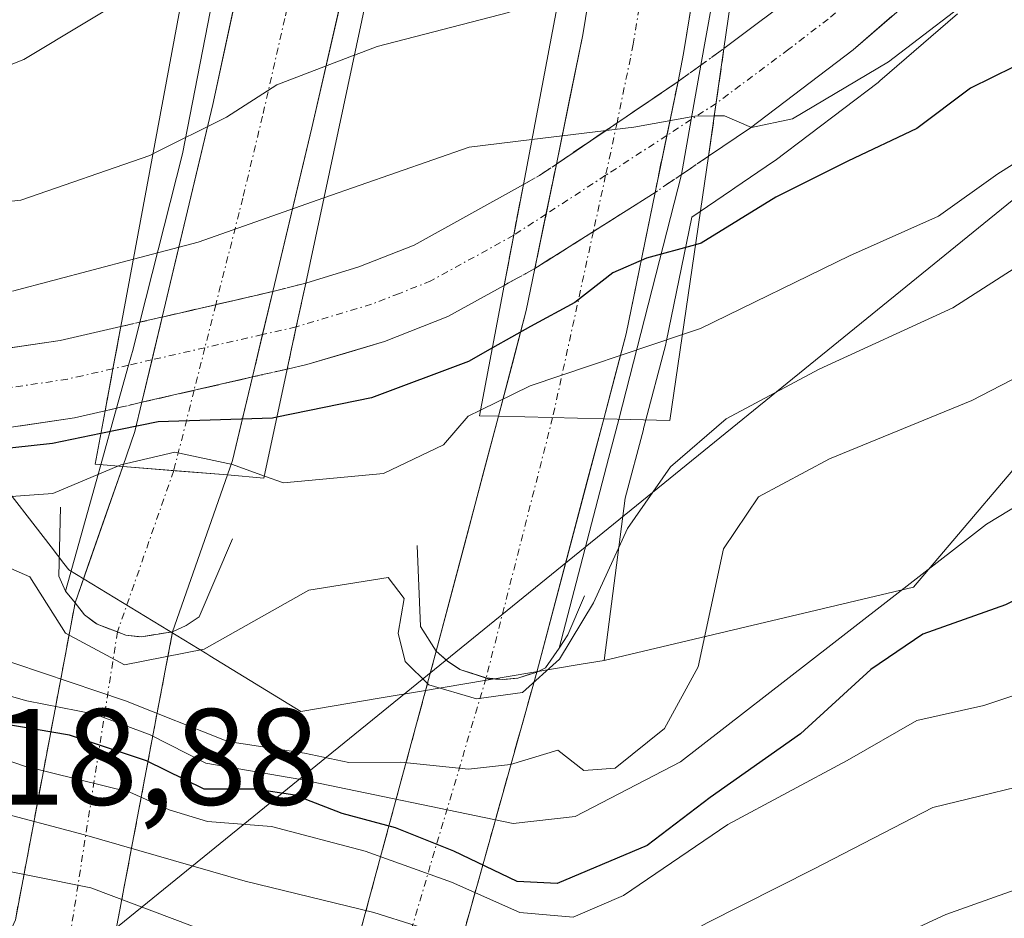
# Model space of a CAD drawing. Units: metres. Extents: x 593457 to 596893, y 4754516 to 4756876.
# Drawn here: x 595865 to 595937, y 4754764 to 4754829 of the extents above; entities that cross this region are included whole.
import ezdxf
from ezdxf.enums import TextEntityAlignment as Align

# ---------------------------------------------------------------- set-up
doc = ezdxf.new("R2010")
doc.units = ezdxf.units.M
doc.header["$MEASUREMENT"] = 0
doc.linetypes.add('TRAZO_Y_PUNTO', pattern=[1, 0.5, -0.25, 0, -0.25])
doc.linetypes.add('TRAZOSX2', pattern=[1.5, 1, -0.5])
for name, color, linetype, lineweight in [('Arbolado forestal CxS', 92, 'Continuous', 0), ('Arcén (en calzada doble)', 9, 'Continuous', 13), ('Boca de túnel lineal', 1, 'Continuous', 0), ('Carretera de calzada doble', 1, 'Continuous', 13), ('Carretera de calzada doble Cxs', 1, 'Continuous', 13), ('Carretera de calzada doble eje', 1, 'TRAZO_Y_PUNTO', 0), ('Carretera de calzada doble oculto bajo túnel Cxs', 232, 'TRAZOSX2', 13), ('Carretera de calzada única', 19, 'Continuous', 13), ('Carretera de calzada única Cxs', 19, 'Continuous', 13), ('Carretera de calzada única eje', 19, 'TRAZO_Y_PUNTO', 0), ('Carretera de calzada única eje oculto', 142, 'TRAZO_Y_PUNTO', 0), ('Carretera de calzada única oculto', 19, 'TRAZO_Y_PUNTO', 13), ('Carretera de calzada única oculto Cxs', 19, 'TRAZOSX2', 13), ('Curva de nivel maestra', 36, 'Continuous', 30), ('Curva de nivel normal', 36, 'Continuous', 0), ('Núcleo urbano CxS', 19, 'Continuous', 0), ('Pastizal CxS', 92, 'Continuous', 0), ('Puente', 1, 'Continuous', 0), ('Puente Cxs', 1, 'Continuous', 13), ('Rótulo de punto de cota en terreno', 19, 'Continuous', 0), ('Tendido', 6, 'Continuous', 0)]:
    doc.layers.add(name, color=color, linetype=linetype, lineweight=lineweight)
doc.styles.add('Arial', font='txt', dxfattribs={"height": 0.2})

# ---------------------------------------------------------------- blocks, each defined once
blk = doc.blocks.new('*U159')
at = {"layer": 'Pastizal CxS', "color": 92, "linetype": 'Continuous', "lineweight": 0}
blk.add_polyline3d([(595977.5109, 4754833.7781, 487.6712), (595962.2081, 4754825.1399, 488.4933), (595930.5719, 4754787.8839, 500.6975), (595907.9633, 4754782.5403, 489.5154), (595909.5109, 4754794.3859, 486.8889), (595910.8403, 4754799.4131, 486.0482), (595910.8541, 4754799.4903, 486.0144), (595910.8993, 4754799.6579, 485.95), (595912.4721, 4754805.6397, 483.1211), (595912.5089, 4754805.7971, 483.0298), (595914.3835, 4754814.9315, 476.9172), (595917.2831, 4754816.8967, 477.3156), (595917.3503, 4754816.9509, 477.3281), (595917.5327, 4754817.0757, 477.3665), (595920.3465, 4754818.9791, 476.6408), (595920.4739, 4754819.0705, 476.6144), (595927.9839, 4754824.7705, 474.7954), (595928.1137, 4754824.8751, 474.7922), (595933.7891, 4754829.7681, 474.2079)], dxfattribs=at)
blk = doc.blocks.new('*U162')
at = {"layer": 'Núcleo urbano CxS', "color": 19, "linetype": 'Continuous', "lineweight": 0}
blk.add_polyline3d([(595933.7891, 4754829.7681, 474.2079), (595928.1137, 4754824.8751, 474.7922), (595927.9839, 4754824.7705, 474.7954), (595920.4739, 4754819.0705, 476.6144), (595920.3465, 4754818.9791, 476.6408), (595917.5327, 4754817.0757, 477.3665), (595917.3503, 4754816.9509, 477.3281), (595917.2831, 4754816.8967, 477.3156), (595914.3835, 4754814.9315, 476.9172), (595912.5089, 4754805.7971, 483.0298), (595912.4721, 4754805.6397, 483.1211), (595910.8993, 4754799.6579, 485.95), (595910.8541, 4754799.4903, 486.0144), (595910.8403, 4754799.4131, 486.0482), (595909.5109, 4754794.3859, 486.8889), (595907.9633, 4754782.5403, 489.5154), (595906.3045, 4754782.2619, 489.3285), (595905.9959, 4754782.2101, 489.3069), (595894.4911, 4754780.2793, 488.1046), (595891.6751, 4754779.8067, 489.1917), (595885.8163, 4754778.8235, 492.4151), (595885.8163, 4754778.8235, 492.4151), (595879.1607, 4754782.8853, 487.6352), (595878.9507, 4754783.0135, 487.5818), (595868.8651, 4754789.1687, 482.9125), (595868.5057, 4754789.6307, 482.8321), (595867.5687, 4754790.8355, 482.5552), (595863.2821, 4754796.3463, 482.0664)], dxfattribs=at)
blk = doc.blocks.new('*U201')
at = {"layer": 'Curva de nivel normal', "color": 36, "linetype": 'Continuous', "lineweight": 0}
blk.add_polyline3d([(595913.6998, 4754806.3599, 480), (595915.02, 4754806.8, 480), (595925.9, 4754812.1, 480), (595932.41, 4754814.99, 480), (595936.74, 4754818.08, 480), (595940.73, 4754820.6, 480), (595945.07, 4754824.02, 480), (595951.41, 4754829.78, 480), (595959.69, 4754835.83, 480), (595964.53, 4754837.92, 480), (595968.57, 4754838.56, 480), (595972.16, 4754840.29, 480), (595978.74, 4754841.49, 480), (595987.9, 4754837.17, 480), (595992.94, 4754835.18, 480), (595997.87, 4754836.02, 480), (596002.27, 4754838.31, 480), (596007.07, 4754838.55, 480), (596018.43, 4754836.69, 480), (596025.75, 4754836.39, 480), (596040.2, 4754836.07, 480), (596048.64, 4754836.68, 480)], dxfattribs=at)
blk = doc.blocks.new('*U203')
at = {"layer": 'Curva de nivel normal', "color": 36, "linetype": 'Continuous', "lineweight": 0}
blk.add_polyline3d([(595863.81, 4754789.61, 485), (595866.02, 4754788.66, 485), (595868.62, 4754784.54, 485), (595872.92, 4754782.22, 485), (595878.75, 4754783.36, 485), (595886.4, 4754787.67, 485), (595892.19, 4754788.59, 485), (595893.37, 4754787.07, 485), (595892.93, 4754784.54, 485), (595893.43, 4754782.47, 485), (595895.16, 4754780.76, 485), (595898.64, 4754779.74, 485), (595902.01, 4754780.21, 485), (595904.72, 4754782.63, 485), (595907.2, 4754786.76, 485), (595909.67, 4754792.18, 485), (595912.82, 4754796.69, 485), (595916.88, 4754800.18, 485), (595923.68, 4754803.82, 485), (595933.46, 4754808.3, 485), (595940.17, 4754812.62, 485), (595948.52, 4754817.68, 485), (595957.98, 4754823.94, 485), (595971.1, 4754830.98, 485)], dxfattribs=at)

msp = doc.modelspace()

# ---------------------------------------------------------------- linework, layer by layer
at = {"layer": 'Arbolado forestal CxS', "color": 92, "linetype": 'Continuous', "lineweight": 0}
for points in [[(596320.8585, 4754600.9141, 541.62051), (596303.0345, 4754602.3821, 540.3996), (596274.2371, 4754627.9743, 535.51094), (596267.0255, 4754646.5781, 532.6955), (596252.9387, 4754663.0517, 528.66424), (596233.6839, 4754676.1811, 523.71436), (596195.9621, 4754686.0499, 514.26466), (596179.3419, 4754693.4861, 511.28198), (596151.1795, 4754716.4333, 507.95948), (596140.1789, 4754738.2185, 502.68404), (596133.4855, 4754756.9559, 498.62064), (596086.2693, 4754818.0199, 487.37651), (596064.8865, 4754835.2741, 483.22355), (596045.0345, 4754841.7723, 479.7013), (596031.1383, 4754845.7865, 477.24698), (596020.7237, 4754848.7953, 475.40196), (595999.8467, 4754845.1093, 478.46229), (595977.5109, 4754833.7781, 487.67125), (595962.2081, 4754825.1399, 488.49328), (595930.5719, 4754787.8839, 500.69754), (595907.9633, 4754782.5403, 489.51536)], [(595863.2821, 4754796.3463, 482.06643), (595867.5687, 4754790.8355, 482.55516), (595868.5057, 4754789.6307, 482.83214), (595868.8651, 4754789.1687, 482.91249), (595878.9507, 4754783.0135, 487.58176), (595879.1607, 4754782.8853, 487.63521), (595885.8163, 4754778.8235, 492.41507), (595891.6751, 4754779.8067, 489.19166), (595894.4911, 4754780.2793, 488.10463), (595905.9959, 4754782.2101, 489.3069), (595906.3045, 4754782.2619, 489.32854), (595907.9633, 4754782.5403, 489.51536), (595930.5719, 4754787.8839, 500.69754), (595962.2081, 4754825.1399, 488.49328), (595977.5109, 4754833.7781, 487.67125)], [(595863.2821, 4754796.3463, 482.06643), (595867.5687, 4754790.8355, 482.55516), (595868.5057, 4754789.6307, 482.83214), (595868.8651, 4754789.1687, 482.91249), (595878.9507, 4754783.0135, 487.58176), (595879.1607, 4754782.8853, 487.63521), (595885.8163, 4754778.8235, 492.41507), (595891.6751, 4754779.8067, 489.19166), (595894.4911, 4754780.2793, 488.10463), (595905.9959, 4754782.2101, 489.3069), (595906.3045, 4754782.2619, 489.32854), (595907.9633, 4754782.5403, 489.51536)]]:
    msp.add_polyline3d(points, dxfattribs=at)
at = {"layer": 'Arcén (en calzada doble)', "color": 9, "linetype": 'Continuous', "lineweight": 13}
for points in [[(595917.85985, 4754926.98313), (595919.1701, 4754914.5801), (595919.9201, 4754904.6101), (595920.5801, 4754893.8901), (595920.8201, 4754883.8901), (595918.6901, 4754851.1101), (595918.0701, 4754845.0101), (595916.2301, 4754832.6401), (595915.04921, 4754826.03446)], [(595885.45531, 4754889.3907), (595885.4201, 4754880.5001), (595884.3001, 4754866.7501), (595883.3501, 4754856.8201), (595882.7501, 4754851.5201), (595879.5501, 4754831.8201), (595877.1701, 4754819.5601), (595874.04744, 4754807.25061)], [(595915.04921, 4754826.03446), (595914.3375, 4754822.0533)], [(595914.3375, 4754822.0533), (595913.61966, 4754818.03811)], [(595913.61966, 4754818.03811), (595909.0501, 4754800.1501), (595908.3001, 4754797.2901), (595904.6901, 4754783.4401)], [(595874.04744, 4754807.25061), (595873.5501, 4754805.2901), (595873.2223, 4754804.1131)], [(595873.2223, 4754804.1131), (595872.3501, 4754800.9801), (595872.34635, 4754800.96669)], [(595872.34635, 4754800.96669), (595871.2101, 4754796.8401), (595868.6201, 4754787.6101)]]:
    msp.add_lwpolyline(points, dxfattribs=at)
at = {"layer": 'Boca de túnel lineal', "color": 1, "linetype": 'Continuous', "lineweight": 0}
for points in [[(595880.8201, 4754791.4201, 481.8076), (595878.3901, 4754785.7401, 483.4601), (595877.4401, 4754785.0901, 483.3028), (595876.4401, 4754784.6401, 483.0059), (595874.1701, 4754784.2601, 482.7638), (595873.0301, 4754784.3801, 482.5997), (595870.9201, 4754785.1901, 482.8669), (595870.0101, 4754785.8801, 483.522), (595869.3201, 4754786.7501, 483.8145), (595868.6201, 4754787.6101, 483.9801), (595868.1401, 4754788.6901, 483.769), (595868.2601, 4754793.7501, 480.6953)], [(595906.5301, 4754787.2601, 484.6336), (595905.3301, 4754784.4101, 484.9695), (595904.6901, 4754783.4401, 485.0111), (595903.6901, 4754782.0001, 485.6467), (595903.0501, 4754781.6901, 485.6187), (595901.6701, 4754781.2501, 485.3667), (595900.5801, 4754781.1401, 485.317), (595899.5101, 4754781.2101, 485.2391), (595897.4401, 4754781.8901, 484.8347), (595896.5301, 4754782.4801, 484.5203), (595895.7101, 4754783.2301, 484.3723), (595894.5501, 4754785.0101, 484.4744), (595894.3001, 4754790.9301, 483.1741)]]:
    msp.add_polyline3d(points, dxfattribs=at)
at = {"layer": 'Carretera de calzada doble', "color": 1, "linetype": 'Continuous', "lineweight": 13}
for points in [[(595913.3701, 4754824.8301), (595913.7801, 4754826.8901), (595916.1201, 4754841.1901), (595918.1901, 4754863.3501), (595918.8901, 4754876.3901), (595918.9601, 4754888.8401), (595918.6001, 4754901.5101), (595918.3301, 4754907.5101), (595917.4801, 4754917.8601), (595916.4548, 4754924.747)], [(595910.2289, 4754914.8387), (595910.8701, 4754907.0501), (595911.1201, 4754901.2501), (595911.4801, 4754888.7601), (595911.4101, 4754876.6001), (595910.7101, 4754863.9101), (595908.6901, 4754842.1501), (595906.4201, 4754828.2501), (595904.4801, 4754818.8001)], [(595883.7601, 4754809.4901), (595886.6201, 4754821.4601), (595889.8901, 4754835.7101), (595890.7501, 4754840.6301), (595892.6701, 4754855.8501), (595894.1901, 4754877.8301), (595894.4801, 4754889.6301), (595894.4266, 4754896.487)], [(595887.0424, 4754890.6461), (595887.0501, 4754889.6801), (595886.7601, 4754878.1801), (595885.2601, 4754856.5801), (595883.3901, 4754841.7401), (595879.3901, 4754823.1501), (595875.6901, 4754807.6301)], [(595907.9401, 4754800.1801), (595909.5701, 4754806.4001), (595911.6901, 4754816.7301)], [(595902.9201, 4754811.1801), (595902.2801, 4754808.1001), (595900.2501, 4754800.3801)], [(595880.4601, 4754796.0901), (595880.8201, 4754797.1601), (595882.2801, 4754803.2496)], [(595874.1901, 4754801.4001), (595873.6901, 4754799.2601), (595872.8001, 4754796.7201)], [(595900.2501, 4754800.3801), (595895.7101, 4754783.2301)], [(595903.0501, 4754781.6901), (595907.9401, 4754800.1801)], [(595872.8001, 4754796.7201), (595869.3201, 4754786.7501)], [(595876.4401, 4754784.6401), (595880.4601, 4754796.0901)], [(595762.1201, 4754597.9301), (595796.2801, 4754636.5701), (595805.9601, 4754653.1801), (595835.8001, 4754701.3401), (595847.3901, 4754724.5101), (595856.4201, 4754744.8401), (595864.9601, 4754763.6001), (595869.3201, 4754786.7501)], [(595876.4401, 4754784.6401), (595872.0301, 4754761.3801), (595863.1201, 4754741.8401), (595854.1001, 4754721.5401), (595842.2301, 4754697.7501), (595812.2601, 4754649.4101), (595802.2501, 4754632.2401), (595767.7501, 4754593.3401)], [(595780.3501, 4754579.5101), (595802.2501, 4754601.9701), (595819.7601, 4754622.5501), (595845.0101, 4754663.5401), (595863.4801, 4754695.0901), (595864.6701, 4754697.9201), (595875.5501, 4754721.2301), (595884.2101, 4754740.7601), (595895.7101, 4754783.2301)], [(595903.0501, 4754781.6901), (595890.9201, 4754738.3601), (595882.0301, 4754718.2901), (595871.1201, 4754694.9101), (595869.8201, 4754691.9001), (595851.1001, 4754659.8801), (595825.5301, 4754618.3501), (595807.5501, 4754597.2401), (595786.2601, 4754574.1401)]]:
    msp.add_lwpolyline(points, dxfattribs=at)
at = {"layer": 'Carretera de calzada doble Cxs', "color": 1, "linetype": 'Continuous', "lineweight": 13}
for points in [[(595913.3701, 4754824.8301), (595904.4801, 4754818.8001)], [(595913.3701, 4754824.8301), (595904.4801, 4754818.8001)], [(595913.3701, 4754824.8301), (595904.4801, 4754818.8001)], [(595913.3701, 4754824.8301), (595911.6901, 4754816.7301)], [(595904.4801, 4754818.8001), (595902.9201, 4754811.1801)], [(595911.6901, 4754816.7301), (595902.9201, 4754811.1801)], [(595911.6901, 4754816.7301), (595902.9201, 4754811.1801)], [(595911.6901, 4754816.7301), (595902.9201, 4754811.1801)], [(595883.7601, 4754809.4901), (595875.6901, 4754807.6301)], [(595883.7601, 4754809.4901), (595875.6901, 4754807.6301)], [(595883.7601, 4754809.4901), (595875.6901, 4754807.6301)], [(595883.7601, 4754809.4901), (595882.28007, 4754803.24956)], [(595875.6901, 4754807.6301), (595874.1901, 4754801.4001)], [(595882.28007, 4754803.24956), (595874.1901, 4754801.4001)], [(595900.2501, 4754800.3801), (595907.9401, 4754800.1801)], [(595872.8001, 4754796.7201), (595880.4601, 4754796.0901)]]:
    msp.add_lwpolyline(points, dxfattribs=at)
for points in [[(595914.56015, 4754831.65674, 466.2216), (595913.78015, 4754826.89014, 468.9278), (595913.37015, 4754824.83014, 469.2813), (595912.53015, 4754820.78014, 469.9651), (595911.69015, 4754816.73014, 471.3978), (595910.98345, 4754813.28674, 473.2855), (595910.27675, 4754809.84344, 476.0925), (595909.57015, 4754806.40014, 478.6803), (595908.75515, 4754803.29014, 481.1693), (595908.75515, 4754803.29014, 481.1693), (595907.94015, 4754800.18014, 482.854), (595904.09515, 4754800.28014, 482.4917), (595900.25015, 4754800.38014, 480.6696), (595901.26515, 4754804.24014, 477.0863), (595902.28015, 4754808.10014, 473.3159), (595902.92015, 4754811.18014, 472.3478), (595903.70015, 4754814.99014, 471.3788), (595904.48015, 4754818.80014, 470.4621), (595905.45015, 4754823.52514, 468.5108), (595906.42015, 4754828.25014, 466.5602), (595907.17675, 4754832.88344, 464.5388)], [(595888.80015, 4754830.96014, 463.3625), (595887.71015, 4754826.21014, 465.2902), (595886.62015, 4754821.46014, 467.4274), (595885.66675, 4754817.47014, 469.2235), (595884.71345, 4754813.48014, 471.1539), (595883.76015, 4754809.49014, 471.9966), (595883.02015, 4754806.37014, 472.5847), (595882.28005, 4754803.24964, 473.2886), (595881.55015, 4754800.20514, 475.5351), (595880.82015, 4754797.16014, 478.2026), (595880.82015, 4754797.16014, 478.2026), (595880.46015, 4754796.09014, 479.2079), (595876.63015, 4754796.40514, 480.7364), (595872.80015, 4754796.72014, 478.7014), (595873.69015, 4754799.26014, 476.9986), (595874.19015, 4754801.40014, 475.7399), (595874.94015, 4754804.51514, 473.7896), (595875.69015, 4754807.63014, 472.1758), (595876.61515, 4754811.51014, 469.5953), (595877.54015, 4754815.39014, 467.4223), (595878.46515, 4754819.27014, 465.4792), (595879.39015, 4754823.15014, 464.0255), (595880.39015, 4754827.79764, 462.5641), (595881.39015, 4754832.44514, 460.8945)]]:
    msp.add_polyline3d(points, dxfattribs=at)
for points in [[(595907.94015, 4754800.18014, 482.854), (595906.71765, 4754795.55764, 484.2199), (595905.49515, 4754790.93514, 484.2741), (595904.27265, 4754786.31264, 484.5455), (595903.05015, 4754781.69014, 485.6187), (595901.67015, 4754781.25014, 485.3667), (595900.58015, 4754781.14014, 485.317), (595899.35015, 4754781.26014, 485.2091), (595897.44015, 4754781.89014, 484.8347), (595896.53015, 4754782.48014, 484.5203), (595895.71015, 4754783.23014, 484.3723), (595896.84515, 4754787.51764, 484.0168), (595897.98015, 4754791.80514, 483.321), (595899.11515, 4754796.09264, 482.4753), (595900.25015, 4754800.38014, 480.6696), (595904.09515, 4754800.28014, 482.4917), (595907.94015, 4754800.18014, 482.854)], [(595880.46015, 4754796.09014, 479.2079), (595879.12015, 4754792.27344, 481.8756), (595877.78015, 4754788.45674, 482.5201), (595876.44015, 4754784.64014, 483.0059), (595874.17015, 4754784.26014, 482.7638), (595873.03015, 4754784.38014, 482.5997), (595872.41015, 4754784.63014, 482.4976), (595870.92015, 4754785.19014, 482.8669), (595870.01015, 4754785.88014, 483.522), (595869.32015, 4754786.75014, 483.8145), (595870.48015, 4754790.07344, 482.3367), (595871.64015, 4754793.39674, 481.9296), (595872.80015, 4754796.72014, 478.7014), (595876.63015, 4754796.40514, 480.7364), (595880.46015, 4754796.09014, 479.2079)]]:
    msp.add_polyline3d(points, close=True, dxfattribs=at)
at = {"layer": 'Carretera de calzada doble eje', "color": 1, "linetype": 'TRAZO_Y_PUNTO', "lineweight": 0}
for points in [[(595913.39471, 4754919.87697), (595913.7601, 4754917.4301), (595914.1901, 4754912.2601), (595914.6001, 4754907.2701), (595914.7301, 4754904.2701), (595914.8701, 4754901.3801), (595915.0301, 4754895.1401), (595915.2301, 4754888.8101), (595915.1901, 4754882.7301), (595915.1401, 4754876.5001), (595914.8001, 4754869.9801), (595914.4401, 4754863.6301), (595913.4401, 4754852.7501), (595912.4101, 4754841.6701), (595911.2301, 4754834.5101), (595910.1001, 4754827.5701), (595909.8901, 4754826.5401), (595908.91953, 4754821.81095)], [(595890.73163, 4754893.56428), (595890.7601, 4754889.6601), (595890.6201, 4754883.9001), (595890.4801, 4754878.0001), (595889.7301, 4754867.1901), (595888.9601, 4754856.2201), (595888.0101, 4754848.5901), (595887.0701, 4754841.1801), (595886.6401, 4754838.7201), (595884.6401, 4754829.4301), (595883.0101, 4754822.3001), (595881.5701, 4754816.3201), (595879.59832, 4754808.53088)], [(595908.91953, 4754821.81095), (595908.0823, 4754817.9807)], [(595908.0823, 4754817.9807), (595907.18559, 4754813.87947)], [(595907.18559, 4754813.87947), (595904.2115, 4754800.27708)], [(595879.59832, 4754808.53088), (595878.8023, 4754805.3863)], [(595878.8023, 4754805.3863), (595878.01457, 4754802.27443)], [(595878.01457, 4754802.27443), (595876.53089, 4754796.41327)], [(595904.2115, 4754800.27708), (595899.3501, 4754781.2601)], [(595876.53089, 4754796.41327), (595872.4101, 4754784.6301)], [(595872.4101, 4754784.6301), (595868.9401, 4754762.3501), (595839.4201, 4754699.3201), (595799.6401, 4754634.1301), (595765.8201, 4754596.2301)], [(595899.3501, 4754781.2601), (595887.0001, 4754739.7601), (595866.1201, 4754693.7601), (595822.1601, 4754620.8101), (595784.1201, 4754577.9001)]]:
    msp.add_lwpolyline(points, dxfattribs=at)
at = {"layer": 'Carretera de calzada doble oculto bajo túnel Cxs', "color": 232, "linetype": 'TRAZOSX2', "lineweight": 13}
for points in [[(595869.3201, 4754786.7501), (595870.0101, 4754785.8801), (595870.9201, 4754785.1901), (595872.4101, 4754784.6301), (595873.0301, 4754784.3801), (595874.1701, 4754784.2601)], [(595876.4401, 4754784.6401), (595874.1701, 4754784.2601)], [(595895.7101, 4754783.2301), (595896.5301, 4754782.4801), (595897.4401, 4754781.8901), (595899.3501, 4754781.2601), (595900.5801, 4754781.1401)], [(595903.0501, 4754781.6901), (595901.6701, 4754781.2501), (595900.5801, 4754781.1401)]]:
    msp.add_lwpolyline(points, dxfattribs=at)
for points in [[(595864.96015, 4754763.60014, 518.2034), (595865.83215, 4754768.23014, 514.1041), (595866.70415, 4754772.86014, 506.5525), (595867.57615, 4754777.49014, 497.9936), (595868.44815, 4754782.12014, 488.526), (595869.32015, 4754786.75014, 483.8145), (595870.01015, 4754785.88014, 483.522), (595870.92015, 4754785.19014, 482.8669), (595872.41015, 4754784.63014, 482.4976), (595873.03015, 4754784.38014, 482.5997), (595874.17015, 4754784.26014, 482.7638), (595876.44015, 4754784.64014, 483.0059), (595876.44015, 4754784.64014, 483.0059), (595875.55815, 4754779.98814, 489.059), (595874.67615, 4754775.33614, 499.2347), (595873.79415, 4754770.68414, 506.8846), (595872.91215, 4754766.03214, 513.0197), (595872.03015, 4754761.38014, 518.9709), (595870.24815, 4754757.47214, 523.4156), (595868.46615, 4754753.56414, 528.0589), (595866.68415, 4754749.65614, 535.6394), (595864.90215, 4754745.74814, 535.3565)], [(595889.32125, 4754759.63564, 514.3768), (595890.59895, 4754764.35454, 509.2982), (595891.87675, 4754769.07344, 501.3726), (595893.15455, 4754773.79234, 491.3769), (595894.43235, 4754778.51124, 487.0074), (595895.71015, 4754783.23014, 484.3723), (595896.53015, 4754782.48014, 484.5203), (595897.44015, 4754781.89014, 484.8347), (595899.35015, 4754781.26014, 485.2091), (595900.58015, 4754781.14014, 485.317), (595901.67015, 4754781.25014, 485.3667), (595903.05015, 4754781.69014, 485.6187), (595903.05015, 4754781.69014, 485.6187), (595901.70235, 4754776.87564, 488.036), (595900.35455, 4754772.06124, 492.1213), (595899.00675, 4754767.24674, 498.0949), (595897.65895, 4754762.43234, 508.6191)]]:
    msp.add_polyline3d(points, dxfattribs=at)
at = {"layer": 'Carretera de calzada única', "color": 19, "linetype": 'Continuous', "lineweight": 13}
for points in [[(596015.9601, 4755052.4901), (596017.1401, 4755049.5401), (596018.4601, 4755044.7301), (596019.4601, 4755039.1101), (596020.0501, 4755033.9001), (596020.1701, 4755026.4201), (596018.9801, 4755018.6501), (596014.5701, 4755001.8501), (596008.2801, 4754982.3801), (595996.1701, 4754950.9301), (595987.5301, 4754927.5601), (595979.3501, 4754906.6401), (595971.7601, 4754886.8001), (595968.6401, 4754880.8501), (595961.5701, 4754871.2401), (595953.9601, 4754861.9301), (595941.0701, 4754849.0801), (595927.9401, 4754836.2901), (595922.5501, 4754831.6401), (595916.7301, 4754827.2401)], [(595915.6001, 4754819.3801), (595918.6601, 4754821.4601), (595926.1701, 4754827.1601), (595931.8301, 4754832.0401), (595945.1201, 4754844.9801), (595958.2301, 4754858.0601), (595964.9181, 4754866.2399)], [(595886.1701, 4754810.1101), (595890.0501, 4754811.2901), (595894.1001, 4754812.8901), (595902.0701, 4754817.3101)], [(595900.6701, 4754809.9401), (595896.5501, 4754807.6701), (595891.9201, 4754805.8401), (595886.2601, 4754804.1601), (595884.8201, 4754803.8301)], [(595849.7301, 4754803.2101), (595868.2301, 4754805.9201), (595872.6601, 4754806.9301)], [(595871.5101, 4754800.7701), (595869.2801, 4754800.2601), (595848.9401, 4754797.2701)]]:
    msp.add_lwpolyline(points, dxfattribs=at)
at = {"layer": 'Carretera de calzada única Cxs', "color": 19, "linetype": 'Continuous', "lineweight": 13}
for points in [[(595916.7301, 4754827.2401), (595915.6001, 4754819.3801)], [(595902.0701, 4754817.3101), (595900.6701, 4754809.9401)], [(595886.1701, 4754810.1101), (595885.4801, 4754806.9101), (595884.8201, 4754803.8301)]]:
    msp.add_lwpolyline(points, dxfattribs=at)
for points in [[(595929.00015, 4754829.60014, 469.2566), (595926.17015, 4754827.16014, 469.4942), (595922.41515, 4754824.31014, 469.7138), (595918.66015, 4754821.46014, 470.2851), (595915.60015, 4754819.38014, 470.1822), (595916.16515, 4754823.31014, 469.8551), (595916.73015, 4754827.24014, 469.6174), (595919.64015, 4754829.44014, 468.9103)], [(595863.60515, 4754805.24264, 472.9088), (595868.23015, 4754805.92014, 472.9917), (595872.66015, 4754806.93014, 472.9591), (595872.08515, 4754803.85014, 473.861), (595871.51015, 4754800.77014, 474.9825), (595871.51015, 4754800.77014, 474.9825), (595869.28015, 4754800.26014, 474.7546), (595865.21215, 4754799.66214, 474.3197)]]:
    msp.add_polyline3d(points, dxfattribs=at)
msp.add_polyline3d([(595900.67015, 4754809.94014, 471.9686), (595896.55015, 4754807.67014, 472.2678), (595891.92015, 4754805.84014, 472.382), (595889.09015, 4754805.00014, 472.499), (595886.26015, 4754804.16014, 472.7102), (595884.82015, 4754803.83014, 472.8454), (595885.48015, 4754806.91014, 472.5238), (595886.17015, 4754810.11014, 472.1777), (595890.05015, 4754811.29014, 471.9443), (595894.10015, 4754812.89014, 471.6128), (595898.08515, 4754815.10014, 471.151), (595902.07015, 4754817.31014, 470.9793), (595901.37015, 4754813.62514, 471.2514), (595900.67015, 4754809.94014, 471.9686)], close=True, dxfattribs=at)
at = {"layer": 'Carretera de calzada única eje', "color": 19, "linetype": 'TRAZO_Y_PUNTO', "lineweight": 0}
for points in [[(595962.4811, 4754867.8195), (595956.0801, 4754859.9901), (595949.5301, 4754853.4401), (595943.1001, 4754847.0201), (595936.5301, 4754840.6301), (595929.8901, 4754834.1601), (595924.3501, 4754829.4001), (595921.4601, 4754827.1901), (595916.15451, 4754823.2365)], [(595901.3669, 4754813.6083), (595895.3201, 4754810.2701), (595893.0101, 4754809.3501), (595890.9801, 4754808.5601), (595885.4801, 4754806.9101)], [(595872.08573, 4754803.85369), (595869.8701, 4754803.3401), (595868.7601, 4754803.0901), (595859.5101, 4754801.7301)]]:
    msp.add_lwpolyline(points, dxfattribs=at)
at = {"layer": 'Carretera de calzada única eje oculto', "color": 142, "linetype": 'TRAZO_Y_PUNTO', "lineweight": 0}
for points in [[(595916.15451, 4754823.2365), (595914.3375, 4754822.0533)], [(595914.3375, 4754822.0533), (595912.55323, 4754820.89161)], [(595912.55323, 4754820.89161), (595908.0823, 4754817.9807)], [(595908.0823, 4754817.9807), (595903.73254, 4754815.14857)], [(595903.73254, 4754815.14857), (595901.3669, 4754813.6083)], [(595885.4801, 4754806.9101), (595883.01481, 4754806.34755)], [(595883.01481, 4754806.34755), (595878.8023, 4754805.3863)], [(595878.8023, 4754805.3863), (595874.93754, 4754804.50447)], [(595873.2223, 4754804.1131), (595872.08573, 4754803.85369)], [(595874.93754, 4754804.50447), (595873.2223, 4754804.1131)]]:
    msp.add_lwpolyline(points, dxfattribs=at)
at = {"layer": 'Carretera de calzada única oculto', "color": 19, "linetype": 'TRAZO_Y_PUNTO', "lineweight": 13}
for points in [[(595915.04921, 4754826.03446), (595916.7301, 4754827.2401)], [(595913.3701, 4754824.8301), (595915.04921, 4754826.03446)], [(595915.6001, 4754819.3801), (595913.61966, 4754818.03811)], [(595902.0701, 4754817.3101), (595903.2601, 4754817.9701), (595904.4801, 4754818.8001)], [(595913.61966, 4754818.03811), (595911.6901, 4754816.7301)], [(595902.9201, 4754811.1801), (595900.6701, 4754809.9401)], [(595883.7601, 4754809.4901), (595886.1701, 4754810.1101)], [(595874.04744, 4754807.25061), (595875.6901, 4754807.6301)], [(595872.6601, 4754806.9301), (595874.04744, 4754807.25061)], [(595884.8201, 4754803.8301), (595882.2801, 4754803.2496)], [(595872.34635, 4754800.96669), (595871.5101, 4754800.7701)], [(595874.1901, 4754801.4001), (595872.34635, 4754800.96669)]]:
    msp.add_lwpolyline(points, dxfattribs=at)
at = {"layer": 'Carretera de calzada única oculto Cxs', "color": 19, "linetype": 'TRAZOSX2', "lineweight": 13}
for points in [[(595916.7301, 4754827.2401), (595915.6001, 4754819.3801)], [(595913.3701, 4754824.8301), (595904.4801, 4754818.8001)], [(595913.3701, 4754824.8301), (595911.6901, 4754816.7301)], [(595913.3701, 4754824.8301), (595911.6901, 4754816.7301)], [(595913.3701, 4754824.8301), (595911.6901, 4754816.7301)], [(595904.4801, 4754818.8001), (595902.9201, 4754811.1801)], [(595904.4801, 4754818.8001), (595902.9201, 4754811.1801)], [(595904.4801, 4754818.8001), (595902.9201, 4754811.1801)], [(595902.0701, 4754817.3101), (595900.6701, 4754809.9401)], [(595911.6901, 4754816.7301), (595902.9201, 4754811.1801)], [(595886.1701, 4754810.1101), (595885.4801, 4754806.9101), (595884.8201, 4754803.8301)], [(595883.7601, 4754809.4901), (595875.6901, 4754807.6301)], [(595883.7601, 4754809.4901), (595882.28007, 4754803.24956)], [(595883.7601, 4754809.4901), (595882.28007, 4754803.24956)], [(595883.7601, 4754809.4901), (595882.28007, 4754803.24956)], [(595875.6901, 4754807.6301), (595874.1901, 4754801.4001)], [(595875.6901, 4754807.6301), (595874.1901, 4754801.4001)], [(595872.6601, 4754806.9301), (595871.5101, 4754800.7701)], [(595882.28007, 4754803.24956), (595874.1901, 4754801.4001)]]:
    msp.add_lwpolyline(points, dxfattribs=at)
for points in [[(595902.92015, 4754811.18014, 472.3478), (595900.67015, 4754809.94014, 471.9686), (595901.37015, 4754813.62514, 471.2514), (595902.07015, 4754817.31014, 470.9793), (595903.26015, 4754817.97014, 470.8169), (595904.48015, 4754818.80014, 470.4621), (595907.44345, 4754820.81014, 469.6002), (595910.40675, 4754822.82014, 469.3763), (595913.37015, 4754824.83014, 469.2813), (595916.73015, 4754827.24014, 469.6174), (595916.16515, 4754823.31014, 469.8551), (595915.60015, 4754819.38014, 470.1822), (595911.69015, 4754816.73014, 471.3978), (595908.76675, 4754814.88014, 472.0282), (595905.84345, 4754813.03014, 472.3884), (595902.92015, 4754811.18014, 472.3478)], [(595872.34635, 4754800.96674, 475.2647), (595871.51015, 4754800.77014, 474.9825), (595872.08515, 4754803.85014, 473.861), (595872.66015, 4754806.93014, 472.9591), (595875.69015, 4754807.63014, 472.1758), (595879.72515, 4754808.56014, 471.9018), (595883.76015, 4754809.49014, 471.9966), (595886.17015, 4754810.11014, 472.1777), (595885.48015, 4754806.91014, 472.5238), (595884.82015, 4754803.83014, 472.8454), (595882.28005, 4754803.24964, 473.3732), (595881.27675, 4754803.02014, 473.5817), (595877.73345, 4754802.21014, 475.3604), (595874.19015, 4754801.40014, 475.7399), (595872.34635, 4754800.96674, 475.2647)]]:
    msp.add_polyline3d(points, close=True, dxfattribs=at)
at = {"layer": 'Curva de nivel maestra', "color": 36, "linetype": 'Continuous', "lineweight": 30}
for points in [[(595942.22, 4754829.48, 475), (595937.91, 4754825.91, 475), (595934.74, 4754824.36, 475), (595930.82, 4754821.4, 475), (595925.79, 4754819.02, 475), (595920.51, 4754816.38, 475), (595915.07, 4754813.02, 475), (595914.66, 4754812.91, 475)], [(595914.66, 4754812.91, 475), (595911.07, 4754811.92, 475), (595908.6, 4754810.86, 475), (595905.83, 4754808.69, 475), (595902.6, 4754806.94, 475), (595899.81, 4754805.37, 475)], [(595981.22, 4754809.02, 500), (595968.9, 4754803.47, 500), (595948.78, 4754792.21, 500), (595937.3, 4754786.61, 500), (595931.26, 4754784.45, 500), (595927.47, 4754781.89, 500), (595922.33, 4754777.19, 500), (595915.72, 4754772.54, 500), (595911.11, 4754769.03, 500), (595904.54, 4754766.24, 500), (595901.62, 4754766.39, 500), (595896.98, 4754768.62, 500), (595892.74, 4754770.31, 500), (595888.82, 4754771.35, 500), (595885.38, 4754772.7, 500), (595882.48, 4754773.15, 500), (595878.74, 4754773.13, 500), (595874.54, 4754775.22, 500), (595868.9, 4754777.09, 500), (595861.73, 4754778.29, 500)], [(595899.8065, 4754805.368, 475), (595898.07, 4754804.39, 475), (595890.98, 4754801.72, 475), (595884.07, 4754800.32, 475)], [(595899.81, 4754805.37, 475), (595899.8065, 4754805.368, 475)], [(595884.07, 4754800.32, 475), (595883.73, 4754800.25, 475), (595875.4, 4754799.98, 475), (595871.1988, 4754799.1098, 475)], [(595871.1988, 4754799.1098, 475), (595867.67, 4754798.38, 475), (595857.84, 4754797.33, 475)]]:
    msp.add_polyline3d(points, dxfattribs=at)
at = {"layer": 'Curva de nivel normal', "color": 36, "linetype": 'Continuous', "lineweight": 0}
for points in [[(595874.85, 4754832.04, 460), (595865.58, 4754826.44, 460), (595852.47, 4754821.27, 460)], [(595936.07, 4754831.9, 470), (595928.74, 4754826.27, 470), (595921.74, 4754822.11, 470), (595918.74, 4754821.47, 470), (595916.76, 4754822.32, 470), (595916.0214, 4754822.32, 470)], [(595904.7488, 4754831.4595, 465), (595900.99, 4754829.88, 465), (595891.39, 4754827.38, 465), (595889.726, 4754826.7523, 465)], [(595889.72, 4754826.75, 465), (595884.07, 4754824.59, 465), (595880.37, 4754822.22, 465), (595875.0104, 4754819.5602, 465)], [(595889.726, 4754826.7523, 465), (595889.72, 4754826.75, 465)], [(595860.86, 4754783.68, 490), (595873.01, 4754779.6, 490), (595880.49, 4754776.61, 490), (595886.07, 4754775.78, 490), (595889.31, 4754775.09, 490), (595893.13, 4754775.12, 490), (595898.07, 4754774.6, 490), (595901.13, 4754774.95, 490), (595904.58, 4754775.98, 490), (595906.48, 4754774.51, 490), (595908.78, 4754774.68, 490), (595912.38, 4754777.57, 490), (595914.84, 4754782.08, 490), (595916.7, 4754790.7, 490), (595919.24, 4754794.5, 490), (595924.45, 4754797.26, 490), (595934.83, 4754801.53, 490), (595948.41, 4754808.55, 490), (595967.05, 4754819.76, 490), (595979.46, 4754825.62, 490)], [(595916.0214, 4754822.32, 470), (595914.6, 4754822.31, 470), (595910.14, 4754821.5, 470), (595902.6907, 4754820.6001, 470)], [(595902.6907, 4754820.6001, 470), (595898.1, 4754820.05, 470), (595887.4995, 4754816.3298, 470)], [(595861.24, 4754780.89, 495), (595865.79, 4754779.58, 495), (595870.77, 4754778.62, 495), (595874.8, 4754777.1, 495), (595878.87, 4754775.05, 495), (595885.82, 4754773.85, 495), (595901.32, 4754770.62, 495), (595905.86, 4754771.15, 495), (595913.56, 4754775.13, 495), (595924.53, 4754783.67, 495), (595935.92, 4754792.5, 495), (595962.37, 4754808.51, 495), (595975.94, 4754815.78, 495), (595983.04, 4754818.44, 495), (595990.07, 4754820.2, 495), (595997.07, 4754820.21, 495), (596016.74, 4754815.39, 495), (596031.57, 4754810.44, 495), (596035.74, 4754809.74, 495), (596043.11, 4754810.84, 495), (596053.23, 4754810.34, 495)], [(595875.0104, 4754819.5602, 465), (595874.77, 4754819.44, 465), (595865.36, 4754816.17, 465), (595859.59, 4754815.53, 465)], [(595887.4995, 4754816.3298, 470), (595878.3, 4754813.1, 470), (595873.5787, 4754811.8597, 470)], [(595873.5787, 4754811.8597, 470), (595864.74, 4754809.53, 470)], [(595913.6998, 4754806.3599, 480), (595902.58, 4754802.61, 480), (595898.9498, 4754800.8299, 480)], [(595883.1505, 4754796.0099, 480), (595884.55, 4754795.51, 480), (595891.84, 4754796.2, 480), (595896.24, 4754798.3, 480), (595898.03, 4754800.38, 480), (595898.9498, 4754800.8299, 480)], [(595859.47, 4754776.93, 505), (595865.61, 4754774.81, 505), (595873.32, 4754772.93, 505), (595876.18, 4754771.63, 505), (595879, 4754770.78, 505), (595883.66, 4754770.41, 505), (595890.52, 4754768.61, 505), (595896.83, 4754766.34, 505), (595901.82, 4754764.13, 505), (595905.71, 4754763.8, 505), (595909.38, 4754765.38, 505), (595917.02, 4754770.55, 505), (595925.74, 4754775.23, 505), (595930.82, 4754778.15, 505), (595935.71, 4754779.24, 505), (595943.48, 4754781.82, 505), (595955.4, 4754787.69, 505), (595969.36, 4754795.4, 505), (595980.06, 4754800.07, 505)], [(595883.1505, 4754796.0099, 480), (595880.82, 4754796.85, 480), (595876.6, 4754797.75, 480), (595872.67, 4754796.82, 480), (595872.49, 4754796.75, 480)], [(595859.19, 4754794.12, 480), (595867.7, 4754794.74, 480), (595872.4822, 4754796.7467, 480)], [(595872.49, 4754796.75, 480), (595872.4822, 4754796.7467, 480)], [(595863.18, 4754771.6, 510), (595870.01, 4754769.8, 510), (595881.74, 4754766.41, 510), (595891.15, 4754764.12, 510), (595900.42, 4754761.2, 510), (595907.74, 4754760.31, 510), (595911.07, 4754760.94, 510), (595915.5, 4754763.38, 510), (595923.27, 4754767.29, 510), (595931.99, 4754771.81, 510), (595941.62, 4754774.13, 510), (595952.23, 4754778.18, 510), (595974.25, 4754789.01, 510), (595991.77, 4754795.28, 510), (596004.1, 4754796.26, 510), (596013.07, 4754794.8, 510), (596034.09, 4754789.08, 510), (596044.41, 4754784.93, 510), (596052.07, 4754783.47, 510)], [(595861.84, 4754767.66, 515), (595870.47, 4754765.93, 515), (595883.84, 4754760.9, 515), (595893.74, 4754758.68, 515), (595898.9, 4754757.62, 515), (595903.85, 4754757.04, 515), (595909.04, 4754755.5, 515), (595912.86, 4754755.24, 515), (595918.79, 4754757.44, 515), (595932.94, 4754763.99, 515), (595950.79, 4754770.33, 515), (595973.61, 4754780.47, 515), (595985.57, 4754785.37, 515), (595992.93, 4754787.28, 515), (596000.01, 4754788.16, 515), (596006.72, 4754787.8, 515), (596020.36, 4754785.49, 515), (596034.21, 4754782.12, 515), (596045.05, 4754778.89, 515), (596049.33, 4754777.34, 515)]]:
    msp.add_polyline3d(points, dxfattribs=at)
at = {"layer": 'Núcleo urbano CxS', "color": 19, "linetype": 'Continuous', "lineweight": 0}
for points in [[(595933.7891, 4754829.7681, 474.20785), (595928.1137, 4754824.8751, 474.79224), (595927.9839, 4754824.7705, 474.79536), (595920.4739, 4754819.0705, 476.61438), (595920.3465, 4754818.9791, 476.64082), (595917.5327, 4754817.0757, 477.36646), (595917.3503, 4754816.9509, 477.32806), (595917.2831, 4754816.8967, 477.31558), (595914.3835, 4754814.9315, 476.91723), (595912.5089, 4754805.7971, 483.0298), (595912.4721, 4754805.6397, 483.12109), (595910.8993, 4754799.6579, 485.94999), (595910.8541, 4754799.4903, 486.01438), (595910.8403, 4754799.4131, 486.04822), (595909.5109, 4754794.3859, 486.88893), (595907.9633, 4754782.5403, 489.51536)], [(595863.2821, 4754796.3463, 482.06643), (595867.5687, 4754790.8355, 482.55516), (595868.5057, 4754789.6307, 482.83214), (595868.8651, 4754789.1687, 482.91249), (595878.9507, 4754783.0135, 487.58176), (595879.1607, 4754782.8853, 487.63521), (595885.8163, 4754778.8235, 492.41507), (595891.6751, 4754779.8067, 489.19166), (595894.4911, 4754780.2793, 488.10463), (595905.9959, 4754782.2101, 489.3069), (595906.3045, 4754782.2619, 489.32854), (595907.9633, 4754782.5403, 489.51536)]]:
    msp.add_polyline3d(points, dxfattribs=at)
at = {"layer": 'Pastizal CxS', "color": 92, "linetype": 'Continuous', "lineweight": 0}
for points in [[(596320.8585, 4754600.9141, 541.62051), (596303.0345, 4754602.3821, 540.3996), (596274.2371, 4754627.9743, 535.51094), (596267.0255, 4754646.5781, 532.6955), (596252.9387, 4754663.0517, 528.66424), (596233.6839, 4754676.1811, 523.71436), (596195.9621, 4754686.0499, 514.26466), (596179.3419, 4754693.4861, 511.28198), (596151.1795, 4754716.4333, 507.95948), (596140.1789, 4754738.2185, 502.68404), (596133.4855, 4754756.9559, 498.62064), (596086.2693, 4754818.0199, 487.37651), (596064.8865, 4754835.2741, 483.22355), (596045.0345, 4754841.7723, 479.7013), (596031.1383, 4754845.7865, 477.24698), (596020.7237, 4754848.7953, 475.40196), (595999.8467, 4754845.1093, 478.46229), (595977.5109, 4754833.7781, 487.67125), (595962.2081, 4754825.1399, 488.49328), (595930.5719, 4754787.8839, 500.69754), (595907.9633, 4754782.5403, 489.51536)], [(595933.7891, 4754829.7681, 474.20785), (595928.1137, 4754824.8751, 474.79224), (595927.9839, 4754824.7705, 474.79536), (595920.4739, 4754819.0705, 476.61438), (595920.3465, 4754818.9791, 476.64082), (595917.5327, 4754817.0757, 477.36646), (595917.3503, 4754816.9509, 477.32806), (595917.2831, 4754816.8967, 477.31558), (595914.3835, 4754814.9315, 476.91723), (595912.5089, 4754805.7971, 483.0298), (595912.4721, 4754805.6397, 483.12109), (595910.8993, 4754799.6579, 485.94999), (595910.8541, 4754799.4903, 486.01438), (595910.8403, 4754799.4131, 486.04822), (595909.5109, 4754794.3859, 486.88893), (595907.9633, 4754782.5403, 489.51536)]]:
    msp.add_polyline3d(points, dxfattribs=at)
at = {"layer": 'Puente', "color": 1, "linetype": 'Continuous', "lineweight": 0}
for points in [[(595884.8201, 4754803.8301, 472.8454), (595883.1201, 4754795.8601, 478.9643), (595880.4601, 4754796.0901, 479.2079), (595872.8001, 4754796.7201, 478.7014), (595870.7801, 4754796.8901, 477.6035), (595871.5101, 4754800.7701, 474.9825), (595872.0857, 4754803.8537, 473.8601), (595872.6601, 4754806.9301, 472.9591), (595882.2101, 4754858.2401, 454.9711), (595883.7701, 4754888.0701, 458.6667), (595883.8301, 4754889.1301, 458.773), (595883.7501, 4754891.2401, 459.0377), (595882.2101, 4754931.6801, 480.836), (595884.3701, 4754932.8201, 481.5032), (595891.3901, 4754936.4901, 476.6534), (595892.6901, 4754937.1701, 475.3753), (595896.0101, 4754896.9001, 458.5324), (595892.6401, 4754840.3901, 461.849), (595886.1701, 4754810.1101, 472.1777), (595885.4801, 4754806.9101, 472.5238), (595884.8201, 4754803.8301, 472.8454)], [(595920.9401, 4754856.1401, 461.9652), (595916.7301, 4754827.2401, 469.6174), (595915.6001, 4754819.3801, 470.1822), (595912.7801, 4754800.0601, 482.8781)], [(595912.7801, 4754800.0601, 482.8781), (595907.9401, 4754800.1801, 482.854), (595900.2501, 4754800.3801, 480.6696), (595898.8701, 4754800.4101, 479.4583), (595900.6701, 4754809.9401, 471.9686), (595902.0701, 4754817.3101, 470.9793), (595905.7301, 4754836.6501, 463.3652)]]:
    msp.add_polyline3d(points, dxfattribs=at)
at = {"layer": 'Puente Cxs', "color": 1, "linetype": 'Continuous', "lineweight": 13}
msp.add_polyline3d([(595884.8201, 4754803.8301, 472.84537), (595883.1201, 4754795.8601, 478.96427), (595880.4601, 4754796.0901, 479.20785), (595872.8001, 4754796.7201, 478.70137), (595870.7801, 4754796.8901, 477.60355), (595871.5101, 4754800.7701, 474.98249), (595872.0857, 4754803.8537, 473.86011), (595872.6601, 4754806.9301, 472.95914), (595882.2101, 4754858.2401, 454.97114), (595883.7701, 4754888.0701, 458.66672), (595883.8301, 4754889.1301, 458.77297), (595883.7501, 4754891.2401, 459.03774), (595882.2101, 4754931.6801, 480.83603), (595884.3701, 4754932.8201, 481.50325), (595891.3901, 4754936.4901, 476.65337), (595892.6901, 4754937.1701, 475.37527), (595896.0101, 4754896.9001, 458.5324), (595892.6401, 4754840.3901, 461.84902), (595886.1701, 4754810.1101, 472.17771), (595885.4801, 4754806.9101, 472.52383), (595884.8201, 4754803.8301, 472.84537)], close=True, dxfattribs=at)
msp.add_polyline3d([(595920.9401, 4754856.1401, 461.96525), (595916.7301, 4754827.2401, 469.61744), (595915.6001, 4754819.3801, 470.18225), (595915.6001, 4754819.3801, 470.18225), (595912.7801, 4754800.0601, 482.87811), (595907.9401, 4754800.1801, 482.854), (595900.2501, 4754800.3801, 480.66963), (595898.8701, 4754800.4101, 479.45833), (595900.6701, 4754809.9401, 471.9686), (595902.0701, 4754817.3101, 470.97935), (595905.7301, 4754836.6501, 463.36521)], dxfattribs=at)
at = {"layer": 'Tendido', "color": 6, "linetype": 'Continuous', "lineweight": 0}
msp.add_polyline3d([(596035.91, 4754895.82, 481.82164), (595858.1463, 4754751.5045, 525.54557), (595785.0915, 4754624.2529, 498.50903), (595736.54623, 4754546.79105, 480.80746)], dxfattribs=at)

# ---------------------------------------------------------------- block references
at = {"layer": 'Curva de nivel normal', "color": 36, "linetype": 'Continuous', "lineweight": 0}
for name in ['*U201', '*U203']:
    msp.add_blockref(name, (0, 0), dxfattribs=at)
at = {"layer": 'Núcleo urbano CxS', "color": 19, "linetype": 'Continuous', "lineweight": 0}
msp.add_blockref('*U162', (0, 0), dxfattribs=at)
at = {"layer": 'Pastizal CxS', "color": 92, "linetype": 'Continuous', "lineweight": 0}
msp.add_blockref('*U159', (0, 0), dxfattribs=at)

# ---------------------------------------------------------------- texts
at = {"layer": 'Rótulo de punto de cota en terreno', "color": 19, "linetype": 'Continuous', "lineweight": 0, "style": 'Arial'}
msp.add_text('518,88', height=7, dxfattribs=at).set_placement((595858.0139, 4754769.8139), align=Align.BOTTOM_LEFT)

doc.saveas('drawing.dxf')
